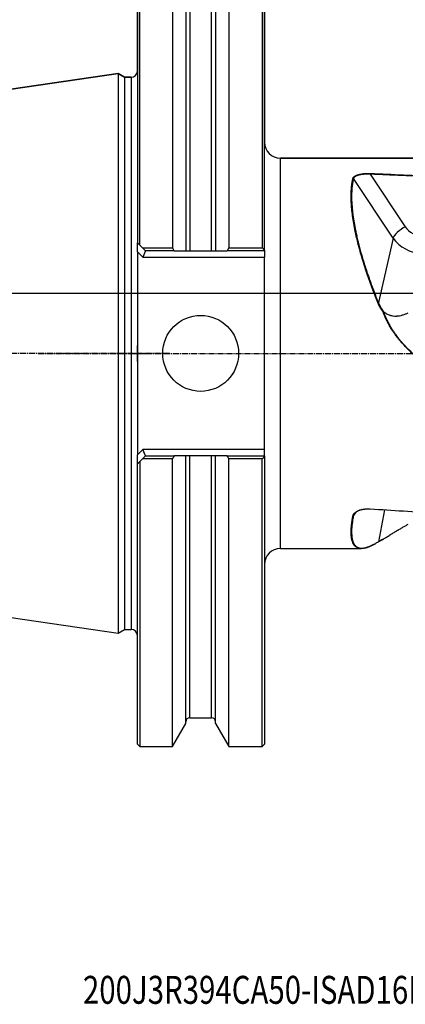
# Model space of a CAD drawing. Units: millimetres. Extents: x 134 to 365, y 162 to 356.
# Drawn here: x 226 to 274, y 162 to 286 of the extents above; entities that cross this region are included whole.
import ezdxf

# ---------------------------------------------------------------- set-up
doc = ezdxf.new("R2010")
doc.units = ezdxf.units.MM
doc.linetypes.add('CENTER2', pattern=[1.125, 0.75, -0.125, 0.125, -0.125])
for name, color, linetype in [('1', 4, 'Continuous'), ('4', 2, 'CENTER2'), ('80', 6, 'Continuous'), ('NOCUT', 7, 'Continuous'), ('SK1', 4, 'Continuous'), ('SK4', 2, 'CENTER2'), ('SK6', 5, 'Continuous')]:
    doc.layers.add(name, color=color, linetype=linetype)
doc.styles.add('cesky', font='simplex.shx')

msp = doc.modelspace()

# ---------------------------------------------------------------- linework, layer by layer
at = {"layer": '1'}
for p, q in [((240.3192, 292.6812), (240.3192, 257.5812)), ((240.6192, 257.2812), (240.6192, 292.9812)), ((244.6935, 292.9812), (244.6935, 256.9618)), ((251.795, 292.9812), (251.795, 256.9618)), ((255.9442, 292.9812), (255.9442, 256.9618)), ((256.2442, 256.6612), (256.2442, 292.6812)), ((246.3692, 290.0788), (246.3692, 256.5812)), ((250.1192, 290.0788), (250.1192, 256.5812)), ((246.8692, 289.3712), (246.8692, 256.5812)), ((249.6192, 256.5812), (249.6192, 289.3712)), ((288.5506, 268.1762), (258.2442, 268.1762)), ((258.2442, 243.7312), (258.2442, 268.1762)), ((272.3755, 258.1759), (267.4027, 265.6258)), ((269.4963, 266.171), (273.8943, 259.582)), ((272.3755, 258.1759), (270.5202, 250.0896)), ((240.3192, 256.4498), (240.3192, 257.5812)), ((240.9387, 256.9618), (240.6192, 257.2812)), ((241.3192, 256.5812), (240.9387, 256.9618)), ((240.9387, 256.9618), (244.6935, 256.9618)), ((241.3192, 256.5812), (240.9879, 255.7812)), ((244.9128, 256.5812), (241.3192, 256.5812)), ((246.8692, 256.5812), (249.6192, 256.5812)), ((256.2442, 256.5812), (251.5757, 256.5812)), ((251.795, 256.9618), (255.9442, 256.9618)), ((256.2442, 256.6612), (256.2442, 256.5812)), ((256.2442, 256.5812), (256.2442, 255.7812)), ((240.3192, 256.4498), (240.3192, 231.0125)), ((240.3192, 256.4498), (240.9879, 255.7812)), ((240.9879, 255.7812), (256.2442, 255.7812)), ((256.2442, 231.6812), (256.2442, 255.7812)), ((258.2442, 219.2861), (258.2442, 243.7312)), ((240.9879, 231.6812), (240.3192, 231.0125)), ((240.3192, 229.8812), (240.3192, 231.0125)), ((240.9387, 230.5006), (241.3192, 230.8812)), ((256.2442, 231.6812), (240.9879, 231.6812)), ((241.3192, 230.8812), (240.9879, 231.6812)), ((241.3192, 230.8812), (244.9128, 230.8812)), ((246.3692, 197.3836), (246.3692, 230.8812)), ((249.6192, 230.8812), (246.8692, 230.8812)), ((246.8692, 198.0912), (246.8692, 230.8812)), ((249.6192, 198.0912), (249.6192, 230.8812)), ((250.1192, 197.3836), (250.1192, 230.8812)), ((251.5757, 230.8812), (256.2442, 230.8812)), ((256.2442, 230.8812), (256.2442, 231.6812)), ((256.2442, 230.8812), (256.2442, 230.8011)), ((256.2442, 230.8011), (256.2442, 194.7812)), ((240.3192, 194.7812), (240.3192, 229.8812)), ((240.6192, 230.1812), (240.9387, 230.5006)), ((240.6192, 230.1812), (240.6192, 194.4812)), ((244.6935, 230.5006), (240.9387, 230.5006)), ((244.6935, 194.4812), (244.6935, 230.5006)), ((255.9442, 230.5006), (251.795, 230.5006)), ((251.795, 194.4812), (251.795, 230.5006)), ((255.9442, 194.4812), (255.9442, 230.5006)), ((267.7162, 223.8396), (267.4027, 223.4303)), ((271.2789, 224.1437), (270.5202, 220.1451)), ((258.2442, 219.2861), (268.4003, 219.2861)), ((244.6935, 194.4812), (246.3692, 197.3836)), ((246.8692, 198.0912), (249.6192, 198.0912)), ((250.1192, 197.3836), (251.795, 194.4812)), ((240.3192, 194.7812), (240.6192, 194.4812)), ((240.6192, 194.4812), (244.6935, 194.4812)), ((251.795, 194.4812), (255.9442, 194.4812)), ((255.9442, 194.4812), (256.2442, 194.7812))]:
    msp.add_line(p, q, dxfattribs=at)
msp.add_circle((248.2442, 243.7312), 4.76, dxfattribs=at)
for centre, radius, start, end in [((258.2442, 270.1762), 2, 180, 270), ((258.2442, 217.2861), 2, 90, 180), ((246.8692, 197.5912), 0.5, 90, 180), ((249.6192, 197.5912), 0.5, 0, 90)]:
    msp.add_arc(centre, radius, start, end, dxfattribs=at)
for centre, major_axis, ratio, start_param, end_param in [((273.7293, 258.8627), (-1.3308, -0.8883), 0.336112, 4.37039474, 5.94119107), ((276.0097, 260.6552), (2.4367, -0.5591), 0.887279, 3.89593042, 4.94312797), ((275.8447, 259.9359), (-3.9962, 0.9168), 0.887279, 0.75433777, 1.80153532)]:
    msp.add_ellipse(centre, major_axis=major_axis, ratio=ratio, start_param=start_param, end_param=end_param, dxfattribs=at)
for points, knots in [([(270.4643, 250.0784), (270.4551, 250.1012), (270.4366, 250.1468), (270.4091, 250.215), (270.3816, 250.2831), (270.3543, 250.3512), (270.327, 250.4192), (270.2999, 250.487), (270.2729, 250.5548), (270.2461, 250.6225), (270.2193, 250.69), (270.1927, 250.7575), (270.1661, 250.8249), (270.1397, 250.8922), (270.1135, 250.9594), (270.0873, 251.0264), (270.0612, 251.0934), (270.0353, 251.1603), (270.0095, 251.2271), (269.9838, 251.2938), (269.9582, 251.3604), (269.9327, 251.4268), (269.9074, 251.4932), (269.8822, 251.5595), (269.8571, 251.6257), (269.8321, 251.6917), (269.8072, 251.7577), (269.7824, 251.8236), (269.7578, 251.8893), (269.7333, 251.955), (269.7089, 252.0205), (269.6846, 252.086), (269.6604, 252.1513), (269.6364, 252.2165), (269.6124, 252.2817), (269.5886, 252.3467), (269.5649, 252.4116), (269.5413, 252.4764), (269.5179, 252.5411), (269.4945, 252.6056), (269.4713, 252.6701), (269.4482, 252.7345), (269.4252, 252.7987), (269.4023, 252.8629), (269.3796, 252.9269), (269.3569, 252.9908), (269.3344, 253.0546), (269.312, 253.1183), (269.2897, 253.1819), (269.2675, 253.2454), (269.2455, 253.3087), (269.2236, 253.372), (269.2017, 253.4351), (269.18, 253.4981), (269.1585, 253.561), (269.137, 253.6238), (269.1156, 253.6864), (269.0944, 253.749), (269.0733, 253.8114), (269.0523, 253.8737), (269.0314, 253.9359), (269.0107, 253.998), (268.99, 254.06), (268.9695, 254.1219), (268.9491, 254.1836), (268.9288, 254.2452), (268.9086, 254.3067), (268.8886, 254.3681), (268.8687, 254.4293), (268.8488, 254.4905), (268.8291, 254.5515), (268.8096, 254.6124), (268.7901, 254.6731), (268.7707, 254.7338), (268.7515, 254.7943), (268.7324, 254.8547), (268.6219, 255.2053), (268.4296, 255.8375), (268.1759, 256.7341), (267.9492, 257.6025), (267.7498, 258.4415), (267.5619, 259.3232), (267.3943, 260.2383), (267.2569, 261.175), (267.1627, 262.06), (267.1269, 262.6431), (267.116, 262.9638), (267.1137, 263.0436), (267.1118, 263.1228), (267.1104, 263.2014), (267.1094, 263.2796), (267.1088, 263.3572), (267.1087, 263.4342), (267.109, 263.5107), (267.1097, 263.5867), (267.1109, 263.6621), (267.1125, 263.7369), (267.1145, 263.8112), (267.1169, 263.8849), (267.1198, 263.9581), (267.1232, 264.0307), (267.1269, 264.1027), (267.1311, 264.1742), (267.1357, 264.2451), (267.1408, 264.3155), (267.1463, 264.3852), (267.1522, 264.4544), (267.1585, 264.523), (267.1653, 264.5911), (267.1725, 264.6585), (267.1802, 264.7254), (267.1883, 264.7916), (267.1968, 264.8573), (267.2057, 264.9224), (267.2151, 264.9869), (267.2249, 265.0508), (267.2351, 265.1142), (267.2458, 265.1769), (267.2569, 265.239), (267.2685, 265.3005), (267.2804, 265.3614), (267.2928, 265.4217), (267.3057, 265.4814), (267.3189, 265.5405), (267.3326, 265.599), (267.3421, 265.6375), (267.3468, 265.6567)], [0, 0, 0, 0, 0.00358098, 0.00715814, 0.01073149, 0.01430103, 0.01786677, 0.02142872, 0.02498688, 0.02854126, 0.03209186, 0.03563869, 0.03918175, 0.04272105, 0.0462566, 0.0497884, 0.05331646, 0.05684077, 0.06036136, 0.06387822, 0.06739136, 0.07090079, 0.07440651, 0.07790853, 0.08140685, 0.08490148, 0.08839243, 0.0918797, 0.09536329, 0.09884322, 0.10231949, 0.10579211, 0.10926108, 0.1127264, 0.11618809, 0.11964615, 0.12310059, 0.12655141, 0.12999861, 0.13344222, 0.13688222, 0.14031863, 0.14375146, 0.1471807, 0.15060637, 0.15402848, 0.15744702, 0.16086201, 0.16427345, 0.16768134, 0.17108571, 0.17448654, 0.17788385, 0.18127765, 0.18466793, 0.18805472, 0.191438, 0.1948178, 0.19819411, 0.20156695, 0.20493632, 0.20830222, 0.21166467, 0.21502366, 0.21837922, 0.22173133, 0.22508002, 0.22842529, 0.23176713, 0.23510557, 0.23844061, 0.24177225, 0.2451005, 0.24842537, 0.25174686, 0.25506499, 0.25837976, 0.3095763, 0.36020783, 0.41030194, 0.45988712, 0.50899278, 0.57098869, 0.63258499, 0.69384688, 0.7548406, 0.76094793, 0.76705551, 0.77316342, 0.77927171, 0.78538046, 0.79148973, 0.7975996, 0.80371012, 0.80982138, 0.81593342, 0.82204634, 0.82816018, 0.83427503, 0.84039094, 0.84650798, 0.85262623, 0.85874575, 0.86486661, 0.87098887, 0.8771126, 0.88323788, 0.88936476, 0.89549332, 0.90162361, 0.90775572, 0.91388971, 0.92002564, 0.92616358, 0.93230359, 0.93844576, 0.94459013, 0.95073678, 0.95688578, 0.96303719, 0.96919107, 0.9753475, 0.98150655, 0.98766826, 0.99383273, 1, 1, 1, 1]), ([(267.3468, 265.6567), (267.3475, 265.6595), (267.3489, 265.665), (267.3514, 265.6732), (267.354, 265.6814), (267.357, 265.6895), (267.3601, 265.6977), (267.3636, 265.7058), (267.3673, 265.7138), (267.3713, 265.7219), (267.3755, 265.7299), (267.38, 265.7379), (267.3848, 265.7459), (267.3898, 265.7539), (267.3951, 265.7618), (267.4006, 265.7697), (267.4064, 265.7776), (267.4125, 265.7854), (267.4188, 265.7933), (267.4254, 265.8011), (267.4405, 265.8182), (267.4662, 265.8444), (267.506, 265.8786), (267.5508, 265.9117), (267.6096, 265.9493), (267.6852, 265.9905), (267.7806, 266.0338), (267.8857, 266.0737), (268.0003, 266.1102), (268.1314, 266.1452), (268.2787, 266.1778), (268.4421, 266.2067), (268.6128, 266.23), (268.7456, 266.2433), (268.8366, 266.2505), (268.8836, 266.2538), (268.9307, 266.2567), (268.9779, 266.2593), (269.0252, 266.2614), (269.0725, 266.2632), (269.12, 266.2646), (269.1676, 266.2656), (269.2152, 266.2662), (269.263, 266.2664), (269.3108, 266.2662), (269.3588, 266.2656), (269.4068, 266.2647), (269.4549, 266.2633), (269.487, 266.2621), (269.5031, 266.2615)], [0, 0, 0, 0, 0.00652368, 0.0130478, 0.01957364, 0.02610246, 0.03263554, 0.03917415, 0.04571955, 0.05227301, 0.05883577, 0.0654091, 0.07199424, 0.07859242, 0.08520488, 0.09183284, 0.09847753, 0.10514013, 0.11182185, 0.11852388, 0.12524739, 0.15638416, 0.18755802, 0.21888318, 0.25047221, 0.29953052, 0.34873511, 0.39844149, 0.44899459, 0.50072241, 0.56257423, 0.62455611, 0.68713018, 0.75074561, 0.76737345, 0.78396786, 0.80053616, 0.8170857, 0.83362385, 0.850158, 0.86669556, 0.88324391, 0.89981043, 0.91640247, 0.93302736, 0.94969236, 0.96640471, 0.98317156, 1, 1, 1, 1]), ([(269.4963, 266.171), (269.4896, 266.1714), (269.473, 266.1723), (269.4431, 266.1738), (269.4033, 266.1756), (269.3536, 266.1774), (269.2939, 266.179), (269.2244, 266.1801), (269.1412, 266.1804), (269.0508, 266.1792), (268.9597, 266.1765), (268.8783, 266.1729), (268.7632, 266.1662), (268.6174, 266.1537), (268.4461, 266.1326), (268.2939, 266.1079), (268.146, 266.078), (268.003, 266.0414), (267.8663, 265.9971), (267.7482, 265.9493), (267.6721, 265.9105), (267.6274, 265.884), (267.6067, 265.8709), (267.5869, 265.8576), (267.5681, 265.8441), (267.5503, 265.8305), (267.5334, 265.8167), (267.5175, 265.8028), (267.5026, 265.7887), (267.4887, 265.7744), (267.4757, 265.7601), (267.4637, 265.7456), (267.4527, 265.7309), (267.4426, 265.7162), (267.4335, 265.7014), (267.4254, 265.6865), (267.4183, 265.6714), (267.4121, 265.6563), (267.4068, 265.6411), (267.4041, 265.6309), (267.4027, 265.6258)], [0, 0, 0, 0, 0.0072431, 0.01803951, 0.03238918, 0.05029204, 0.07174801, 0.09675699, 0.12531885, 0.16161871, 0.1945926, 0.22424061, 0.25056296, 0.32115957, 0.38648864, 0.44657085, 0.50143304, 0.5687328, 0.63272504, 0.69352398, 0.75126282, 0.76506208, 0.77876712, 0.79238049, 0.8059048, 0.81934268, 0.83269683, 0.84597001, 0.85916502, 0.87228471, 0.88533197, 0.89830976, 0.91122107, 0.92406894, 0.93685647, 0.94958679, 0.96226307, 0.97488852, 0.9874664, 1, 1, 1, 1]), ([(246.3692, 256.5812), (246.3693, 256.5812), (246.3701, 256.5812), (246.3731, 256.5812), (246.3777, 256.5812), (246.3854, 256.5812), (246.3945, 256.5812), (246.3999, 256.5812), (246.4182, 256.5812), (246.4332, 256.5812), (246.4596, 256.5812), (246.4692, 256.5812), (246.4896, 256.5812), (246.5005, 256.5812), (246.5235, 256.5812), (246.5356, 256.5812), (246.5608, 256.5812), (246.574, 256.5812), (246.6152, 256.5812), (246.6442, 256.5812), (246.6899, 256.5812), (246.7055, 256.5812), (246.7295, 256.5812), (246.7376, 256.5812), (246.7538, 256.5812), (246.7619, 256.5812), (246.8027, 256.5812), (246.8358, 256.5812), (246.8692, 256.5812)], [0, 0, 0, 0, 0.06012467, 0.06012467, 0.12278303, 0.18544138, 0.18544138, 0.24809974, 0.24809974, 0.37341645, 0.37341645, 0.4360748, 0.4360748, 0.49873316, 0.49873316, 0.56139151, 0.56139151, 0.62404987, 0.62404987, 0.74936658, 0.74936658, 0.81202493, 0.81202493, 0.84335411, 0.84335411, 0.87468329, 0.87468329, 1, 1, 1, 1]), ([(249.6192, 256.5812), (249.6359, 256.5812), (249.6526, 256.5812), (249.6861, 256.5812), (249.7027, 256.5812), (249.7516, 256.5812), (249.7832, 256.5812), (249.8293, 256.5812), (249.8444, 256.5812), (249.8736, 256.5812), (249.8878, 256.5812), (249.9289, 256.5812), (249.954, 256.5812), (249.9881, 256.5812), (249.9989, 256.5812), (250.0193, 256.5812), (250.0289, 256.5812), (250.0556, 256.5812), (250.0705, 256.5812), (250.0886, 256.5812), (250.094, 256.5812), (250.1032, 256.5812), (250.107, 256.5812), (250.1161, 256.5812), (250.1192, 256.5812), (250.1192, 256.5812)], [0, 0, 0, 0, 0.06256513, 0.06256513, 0.12513026, 0.12513026, 0.25026052, 0.25026052, 0.31282565, 0.31282565, 0.37539078, 0.37539078, 0.50052104, 0.50052104, 0.56308617, 0.56308617, 0.6256513, 0.6256513, 0.75078156, 0.75078156, 0.81334669, 0.81334669, 0.87591182, 0.87591182, 1, 1, 1, 1]), ([(271.1001, 248.9725), (271.0937, 248.9807), (271.0809, 248.997), (271.0619, 249.0217), (271.0431, 249.0465), (271.0244, 249.0715), (271.0059, 249.0966), (270.9876, 249.122), (270.9695, 249.1474), (270.9515, 249.1731), (270.9336, 249.1989), (270.916, 249.2249), (270.8985, 249.251), (270.8812, 249.2773), (270.864, 249.3037), (270.847, 249.3304), (270.8302, 249.3571), (270.8136, 249.3841), (270.7971, 249.4112), (270.7808, 249.4384), (270.7646, 249.4658), (270.7486, 249.4934), (270.7328, 249.5212), (270.7172, 249.5491), (270.7017, 249.5771), (270.6864, 249.6054), (270.6713, 249.6337), (270.6563, 249.6623), (270.6415, 249.691), (270.6269, 249.7198), (270.6124, 249.7488), (270.5981, 249.778), (270.584, 249.8074), (270.57, 249.8369), (270.5562, 249.8665), (270.5426, 249.8963), (270.5291, 249.9263), (270.5158, 249.9564), (270.5027, 249.9867), (270.4897, 250.0171), (270.4769, 250.0477), (270.4685, 250.0682), (270.4643, 250.0784)], [0, 0, 0, 0, 0.02413098, 0.0482899, 0.07247813, 0.09669704, 0.12094798, 0.14523232, 0.1695514, 0.19390656, 0.21829915, 0.24273049, 0.26720191, 0.29171472, 0.31627024, 0.34086978, 0.36551463, 0.39020608, 0.41494542, 0.43973392, 0.46457285, 0.48946348, 0.51440705, 0.53940481, 0.56445799, 0.58956784, 0.61473556, 0.63996236, 0.66524946, 0.69059805, 0.71600931, 0.74148442, 0.76702455, 0.79263086, 0.8183045, 0.84404661, 0.86985833, 0.89574078, 0.92169507, 0.9477223, 0.97382359, 1, 1, 1, 1]), ([(270.5202, 250.0896), (270.5245, 250.0792), (270.5329, 250.0584), (270.5459, 250.0273), (270.559, 249.9963), (270.5723, 249.9655), (270.5858, 249.9349), (270.5995, 249.9044), (270.6133, 249.8741), (270.6274, 249.8439), (270.6416, 249.8139), (270.656, 249.7841), (270.6706, 249.7545), (270.6853, 249.725), (270.7002, 249.6956), (270.7153, 249.6665), (270.7306, 249.6375), (270.7461, 249.6087), (270.7617, 249.58), (270.7775, 249.5515), (270.7935, 249.5232), (270.8096, 249.4951), (270.826, 249.4671), (270.8424, 249.4394), (270.8591, 249.4118), (270.8759, 249.3844), (270.8929, 249.3571), (270.9101, 249.3301), (270.9274, 249.3032), (270.9449, 249.2765), (270.9626, 249.25), (270.9804, 249.2237), (270.9984, 249.1975), (271.0165, 249.1716), (271.0348, 249.1458), (271.0533, 249.1202), (271.0719, 249.0949), (271.0907, 249.0697), (271.1097, 249.0447), (271.1288, 249.0199), (271.148, 248.9952), (271.161, 248.979), (271.1675, 248.9708)], [0, 0, 0, 0, 0.02625464, 0.05243923, 0.07855419, 0.10459993, 0.13057688, 0.15648547, 0.18232614, 0.20809932, 0.23380545, 0.25944497, 0.28501834, 0.31052599, 0.33596838, 0.36134598, 0.38665924, 0.41190862, 0.43709459, 0.46221763, 0.4872782, 0.51227679, 0.53721388, 0.56208995, 0.58690549, 0.61166099, 0.63635696, 0.66099388, 0.68557227, 0.71009263, 0.73455547, 0.7589613, 0.78331065, 0.80760403, 0.83184196, 0.85602499, 0.88015363, 0.90422843, 0.92824992, 0.95221864, 0.97613516, 1, 1, 1, 1]), ([(282.3263, 237.9181), (282.299, 237.9382), (282.2444, 237.9782), (282.1629, 238.0383), (282.0819, 238.0983), (282.0015, 238.1582), (281.9216, 238.2179), (281.8422, 238.2776), (281.7634, 238.3371), (281.6851, 238.3965), (281.6073, 238.4557), (281.4961, 238.5409), (281.3391, 238.6625), (281.1699, 238.7951), (281.0253, 238.9087), (280.9214, 238.9901), (280.8288, 239.0625), (280.702, 239.1613), (280.529, 239.2942), (280.2973, 239.4691), (280.0415, 239.6597), (279.7614, 239.866), (279.4571, 240.0882), (279.1918, 240.2802), (278.9739, 240.4375), (278.8115, 240.5547), (278.649, 240.672), (278.4863, 240.7894), (278.3236, 240.9067), (278.1611, 241.0242), (277.9989, 241.1421), (277.837, 241.2604), (277.6753, 241.3792), (277.4682, 241.532), (277.22, 241.7168), (276.9356, 241.9317), (276.6644, 242.1397), (276.4063, 242.341), (276.1613, 242.5354), (275.8204, 242.8111), (275.3929, 243.1694), (274.8902, 243.6139), (274.4461, 244.0308), (274.0538, 244.4219), (273.7061, 244.7891), (273.3784, 245.157), (273.0609, 245.537), (272.7546, 245.9307), (272.4607, 246.3396), (272.1877, 246.7522), (272.0012, 247.0606), (271.8875, 247.2597), (271.8381, 247.3478), (271.7897, 247.4361), (271.7421, 247.5247), (271.6954, 247.6135), (271.6496, 247.7026), (271.6046, 247.7918), (271.5606, 247.8813), (271.5174, 247.9711), (271.4751, 248.061), (271.4336, 248.1512), (271.393, 248.2416), (271.3533, 248.3322), (271.3145, 248.423), (271.2766, 248.5141), (271.2395, 248.6053), (271.2033, 248.6968), (271.168, 248.7885), (271.1335, 248.8804), (271.1112, 248.9418), (271.1001, 248.9725)], [0, 0, 0, 0, 0.00639783, 0.01276331, 0.01909646, 0.02539729, 0.03166584, 0.03790214, 0.04410619, 0.05027804, 0.05641771, 0.06252521, 0.07666196, 0.09380537, 0.10298567, 0.11126022, 0.11862904, 0.12509217, 0.14147006, 0.15963702, 0.17959421, 0.20134251, 0.22488261, 0.25021504, 0.26270976, 0.27521103, 0.28771888, 0.3002333, 0.31275428, 0.32525449, 0.3377562, 0.35025945, 0.36276433, 0.37527087, 0.39838868, 0.42059285, 0.44188441, 0.46226448, 0.48173439, 0.50029562, 0.54413662, 0.58587556, 0.62554535, 0.65782498, 0.68928423, 0.71995111, 0.74985585, 0.7818237, 0.81323535, 0.8441388, 0.87458446, 0.88093056, 0.88726567, 0.8935903, 0.89990495, 0.90621012, 0.91250633, 0.91879407, 0.92507388, 0.93134624, 0.93761169, 0.94387074, 0.9501239, 0.9563717, 0.96261465, 0.96885329, 0.97508812, 0.98131969, 0.9875485, 0.9937751, 1, 1, 1, 1]), ([(271.1515, 248.9406), (271.1573, 248.9249), (271.1687, 248.8935), (271.1862, 248.8465), (271.204, 248.7996), (271.2219, 248.7527), (271.2401, 248.7059), (271.2585, 248.6592), (271.2771, 248.6125), (271.2959, 248.566), (271.315, 248.5194), (271.3343, 248.473), (271.3538, 248.4266), (271.3735, 248.3803), (271.3935, 248.3341), (271.4137, 248.2879), (271.4341, 248.2418), (271.4547, 248.1958), (271.4755, 248.1499), (271.4966, 248.104), (271.5179, 248.0583), (271.5394, 248.0126), (271.5611, 247.9669), (271.583, 247.9214), (271.6051, 247.8759), (271.6275, 247.8306), (271.6501, 247.7853), (271.6729, 247.7401), (271.6959, 247.6949), (271.7191, 247.6499), (271.7425, 247.6049), (271.7662, 247.5601), (271.79, 247.5153), (271.8141, 247.4706), (271.8384, 247.426), (271.8628, 247.3814), (271.9501, 247.2244), (272.1065, 246.9565), (272.3436, 246.5829), (272.5964, 246.2144), (272.8599, 245.8576), (273.1336, 245.5113), (273.4168, 245.1746), (273.7143, 244.841), (274.1205, 244.4101), (274.6541, 243.8861), (275.3137, 243.2924), (276.0054, 242.7141), (276.6996, 242.1668), (277.4208, 241.6238), (278.1213, 241.1116), (278.8568, 240.5831), (279.4175, 240.1794), (279.8368, 239.8736), (280.0767, 239.697), (280.2811, 239.5449), (280.4459, 239.4211), (280.5676, 239.3288), (280.6867, 239.2376), (280.8034, 239.1475), (280.9176, 239.0584), (280.9926, 238.9992), (281.0298, 238.9698)], [0, 0, 0, 0, 0.00357424, 0.00714808, 0.01072156, 0.01429475, 0.01786766, 0.02144035, 0.02501286, 0.02858523, 0.0321575, 0.0357297, 0.03930188, 0.04287407, 0.04644631, 0.05001864, 0.05359109, 0.05716371, 0.06073651, 0.06430955, 0.06788284, 0.07145643, 0.07503035, 0.07860463, 0.08217929, 0.08575438, 0.08932992, 0.09290594, 0.09648247, 0.10005954, 0.10363717, 0.1072154, 0.11079424, 0.11437374, 0.1179539, 0.12153476, 0.12511634, 0.15592713, 0.18699825, 0.21833283, 0.24993011, 0.28021013, 0.31098636, 0.34223656, 0.37393455, 0.43512002, 0.49891687, 0.55984576, 0.6240721, 0.68425171, 0.74922178, 0.80624363, 0.87452509, 0.89450159, 0.91545338, 0.93724898, 0.94816702, 0.95890005, 0.96944882, 0.97981425, 0.98999752, 1, 1, 1, 1]), ([(271.1675, 248.9708), (271.2272, 248.9184), (271.2891, 248.8693), (271.3852, 248.8008), (271.4178, 248.7788), (271.484, 248.7366), (271.5173, 248.7165), (271.685, 248.6214), (271.8222, 248.5619), (271.9794, 248.511), (271.9969, 248.5055), (272.032, 248.4951), (272.0496, 248.4901), (272.1022, 248.4759), (272.1372, 248.4673), (272.2419, 248.4443), (272.3111, 248.4324), (272.5177, 248.4061), (272.6537, 248.4009), (272.8219, 248.4068), (272.8555, 248.4086), (272.9224, 248.4135), (272.9555, 248.4165), (273.0543, 248.4271), (273.1192, 248.4364), (273.3111, 248.47), (273.4356, 248.5), (273.6789, 248.5723), (273.7977, 248.6146), (274.0304, 248.7093), (274.1443, 248.7618), (274.2561, 248.8188)], [0, 0, 0, 0, 0.0625, 0.0625, 0.09375, 0.09375, 0.125, 0.125, 0.25, 0.25, 0.265625, 0.265625, 0.28125, 0.28125, 0.3125, 0.3125, 0.375, 0.375, 0.5, 0.5, 0.53125, 0.53125, 0.5625, 0.5625, 0.625, 0.625, 0.75, 0.75, 0.875, 0.875, 1, 1, 1, 1]), ([(246.8692, 230.8812), (246.8526, 230.8812), (246.8359, 230.8812), (246.8024, 230.8812), (246.7858, 230.8812), (246.7369, 230.8812), (246.7053, 230.8812), (246.6592, 230.8812), (246.6441, 230.8812), (246.6149, 230.8812), (246.6007, 230.8812), (246.5596, 230.8812), (246.5345, 230.8812), (246.5004, 230.8812), (246.4896, 230.8812), (246.4692, 230.8812), (246.4596, 230.8812), (246.4329, 230.8812), (246.418, 230.8812), (246.3999, 230.8812), (246.3945, 230.8812), (246.3853, 230.8812), (246.3815, 230.8812), (246.3724, 230.8812), (246.3693, 230.8812), (246.3693, 230.8812)], [0, 0, 0, 0, 0.06256513, 0.06256513, 0.12513026, 0.12513026, 0.25026052, 0.25026052, 0.31282565, 0.31282565, 0.37539078, 0.37539078, 0.50052104, 0.50052104, 0.56308617, 0.56308617, 0.6256513, 0.6256513, 0.75078156, 0.75078156, 0.81334668, 0.81334668, 0.87591181, 0.87591181, 1, 1, 1, 1]), ([(250.1192, 230.8812), (250.1192, 230.8812), (250.1184, 230.8812), (250.1154, 230.8812), (250.1107, 230.8812), (250.1031, 230.8812), (250.094, 230.8812), (250.0886, 230.8812), (250.0703, 230.8812), (250.0553, 230.8812), (250.0289, 230.8812), (250.0193, 230.8812), (249.9989, 230.8812), (249.988, 230.8812), (249.965, 230.8812), (249.9529, 230.8812), (249.9277, 230.8812), (249.9145, 230.8812), (249.8733, 230.8812), (249.8443, 230.8812), (249.7986, 230.8812), (249.783, 230.8812), (249.759, 230.8812), (249.7509, 230.8812), (249.7347, 230.8812), (249.7266, 230.8812), (249.6858, 230.8812), (249.6527, 230.8812), (249.6192, 230.8812)], [0, 0, 0, 0, 0.06012467, 0.06012467, 0.12278303, 0.18544138, 0.18544138, 0.24809974, 0.24809974, 0.37341645, 0.37341645, 0.4360748, 0.4360748, 0.49873316, 0.49873316, 0.56139151, 0.56139151, 0.62404987, 0.62404987, 0.74936658, 0.74936658, 0.81202493, 0.81202493, 0.84335411, 0.84335411, 0.87468329, 0.87468329, 1, 1, 1, 1]), ([(269.9969, 219.8258), (269.9926, 219.8233), (269.9796, 219.816), (269.9582, 219.8039), (269.9327, 219.7897), (269.9074, 219.7756), (269.8822, 219.7618), (269.8571, 219.7482), (269.8321, 219.7348), (269.8072, 219.7216), (269.7824, 219.7085), (269.7578, 219.6957), (269.7333, 219.6831), (269.7089, 219.6707), (269.6846, 219.6585), (269.6604, 219.6465), (269.6364, 219.6347), (269.6124, 219.6231), (269.5886, 219.6117), (269.5649, 219.6005), (269.5413, 219.5896), (269.5179, 219.5788), (269.4945, 219.5682), (269.4713, 219.5578), (269.4482, 219.5476), (269.4252, 219.5376), (269.4023, 219.5278), (269.3796, 219.5182), (269.3569, 219.5088), (269.3344, 219.4996), (269.312, 219.4906), (269.2897, 219.4818), (269.2675, 219.4732), (269.2455, 219.4648), (269.2236, 219.4566), (269.2017, 219.4486), (269.18, 219.4408), (269.1585, 219.4332), (269.137, 219.4258), (269.1156, 219.4185), (269.0944, 219.4115), (269.0733, 219.4047), (269.0523, 219.398), (269.0314, 219.3916), (269.0107, 219.3853), (268.99, 219.3793), (268.9695, 219.3734), (268.9491, 219.3677), (268.9288, 219.3623), (268.9086, 219.357), (268.8886, 219.3519), (268.8687, 219.347), (268.8488, 219.3423), (268.8291, 219.3378), (268.8096, 219.3335), (268.7901, 219.3293), (268.7707, 219.3254), (268.7515, 219.3216), (268.7324, 219.3181), (268.6219, 219.2985), (268.4296, 219.279), (268.1759, 219.2955), (267.9492, 219.3562), (267.7498, 219.4603), (267.5619, 219.6202), (267.3943, 219.8497), (267.2569, 220.1641), (267.1627, 220.5442), (267.1269, 220.8558), (267.116, 221.0475), (267.1137, 221.0962), (267.1118, 221.1455), (267.1104, 221.1954), (267.1094, 221.2459), (267.1088, 221.2971), (267.1087, 221.349), (267.109, 221.4014), (267.1097, 221.4545), (267.1109, 221.5083), (267.1125, 221.5626), (267.1145, 221.6176), (267.1169, 221.6733), (267.1198, 221.7295), (267.1232, 221.7864), (267.1269, 221.8439), (267.1311, 221.902), (267.1357, 221.9608), (267.1408, 222.0202), (267.1463, 222.0801), (267.1522, 222.1408), (267.1585, 222.202), (267.1653, 222.2638), (267.1725, 222.3263), (267.1802, 222.3893), (267.1883, 222.453), (267.1968, 222.5173), (267.2057, 222.5822), (267.2151, 222.6477), (267.2249, 222.7138), (267.2351, 222.7805), (267.2458, 222.8478), (267.2569, 222.9157), (267.2685, 222.9842), (267.2804, 223.0532), (267.2928, 223.1229), (267.3057, 223.1932), (267.3189, 223.2641), (267.3326, 223.3355), (267.3421, 223.3836), (267.3468, 223.4076)], [0, 0, 0, 0, 0.0019192, 0.00566487, 0.00940657, 0.01314432, 0.01687813, 0.02060799, 0.02433392, 0.02805593, 0.03177401, 0.03548817, 0.03919843, 0.04290478, 0.04660724, 0.0503058, 0.05400049, 0.0576913, 0.06137824, 0.06506131, 0.06874053, 0.0724159, 0.07608742, 0.07975511, 0.08341896, 0.087079, 0.09073521, 0.09438762, 0.09803622, 0.10168103, 0.10532204, 0.10895927, 0.11259273, 0.11622242, 0.11984834, 0.12347051, 0.12708893, 0.13070361, 0.13431455, 0.13792177, 0.14152526, 0.14512505, 0.14872112, 0.1523135, 0.15590218, 0.15948717, 0.16306849, 0.16664614, 0.17022012, 0.17379045, 0.17735713, 0.18092016, 0.18447956, 0.18803533, 0.19158748, 0.19513602, 0.19868095, 0.20222229, 0.20576003, 0.20929419, 0.26387928, 0.31786195, 0.37127163, 0.42413871, 0.47649452, 0.54259374, 0.60826692, 0.67358355, 0.73861425, 0.74512581, 0.75163763, 0.7581498, 0.76466238, 0.77117545, 0.77768908, 0.78420334, 0.7907183, 0.79723404, 0.80375062, 0.81026813, 0.81678663, 0.8233062, 0.8298269, 0.83634882, 0.84287202, 0.84939657, 0.85592254, 0.86245002, 0.86897906, 0.87550975, 0.88204215, 0.88857634, 0.89511238, 0.90165036, 0.90819033, 0.91473238, 0.92127657, 0.92782298, 0.93437167, 0.94092272, 0.9474762, 0.95403218, 0.96059073, 0.96715192, 0.97371583, 0.98028252, 0.98685207, 0.99342453, 1, 1, 1, 1]), ([(267.3468, 223.4076), (267.3475, 223.4111), (267.3489, 223.418), (267.3514, 223.4284), (267.354, 223.4387), (267.357, 223.4491), (267.3601, 223.4594), (267.3636, 223.4698), (267.3673, 223.4801), (267.3713, 223.4904), (267.3755, 223.5008), (267.38, 223.5111), (267.3848, 223.5214), (267.3898, 223.5317), (267.3951, 223.542), (267.4006, 223.5523), (267.4064, 223.5626), (267.4125, 223.5729), (267.4188, 223.5831), (267.4254, 223.5934), (267.4405, 223.6161), (267.4662, 223.6508), (267.506, 223.6969), (267.5508, 223.7419), (267.6096, 223.7938), (267.6852, 223.8514), (267.7806, 223.9128), (267.8857, 223.9702), (268.0003, 224.0236), (268.1314, 224.0754), (268.2787, 224.1243), (268.4421, 224.1681), (268.6128, 224.2038), (268.7456, 224.2243), (268.8366, 224.2355), (268.8836, 224.2407), (268.9307, 224.2452), (268.9779, 224.2492), (269.0252, 224.2526), (269.0725, 224.2553), (269.12, 224.2575), (269.1676, 224.259), (269.2152, 224.2599), (269.263, 224.2602), (269.3108, 224.26), (269.3588, 224.2591), (269.4068, 224.2576), (269.4549, 224.2555), (269.487, 224.2536), (269.5031, 224.2527)], [0, 0, 0, 0, 0.00652368, 0.0130478, 0.01957364, 0.02610246, 0.03263554, 0.03917415, 0.04571955, 0.05227301, 0.05883577, 0.0654091, 0.07199424, 0.07859242, 0.08520488, 0.09183284, 0.09847753, 0.10514013, 0.11182185, 0.11852388, 0.12524739, 0.15638416, 0.18755802, 0.21888318, 0.25047221, 0.29953052, 0.34873511, 0.39844149, 0.44899459, 0.50072241, 0.56257423, 0.62455611, 0.68713018, 0.75074561, 0.76737345, 0.78396786, 0.80053616, 0.8170857, 0.83362385, 0.850158, 0.86669556, 0.88324391, 0.89981043, 0.91640247, 0.93302736, 0.94969236, 0.96640471, 0.98317156, 1, 1, 1, 1]), ([(268.251, 224.1095), (268.2193, 224.0989), (268.1249, 224.0654), (267.9788, 224.0037), (267.8237, 223.9213), (267.6933, 223.8339), (267.5875, 223.7437), (267.5259, 223.6749), (267.4931, 223.6305), (267.4794, 223.6105), (267.4667, 223.5904), (267.4551, 223.5703), (267.4445, 223.5502), (267.4349, 223.5301), (267.4264, 223.51), (267.4189, 223.49), (267.4124, 223.47), (267.4069, 223.4501), (267.4041, 223.4369), (267.4027, 223.4303)], [0, 0, 0, 0, 0.07229723, 0.21781753, 0.35585959, 0.48678327, 0.6110104, 0.72903467, 0.75435152, 0.77951308, 0.80452533, 0.82939435, 0.85412633, 0.87872758, 0.90320448, 0.92756354, 0.95181134, 0.97595457, 1, 1, 1, 1]), ([(268.4606, 224.1705), (268.4546, 224.169), (268.4372, 224.1646), (268.4199, 224.16), (268.4086, 224.157)], [0, 0, 0, 0, 0.34624899, 1, 1, 1, 1]), ([(271.1675, 220.4614), (271.2272, 220.5034), (271.2891, 220.5462), (271.3852, 220.6115), (271.4178, 220.6334), (271.484, 220.6777), (271.5173, 220.6999), (271.685, 220.8103), (271.8222, 220.8982), (271.9794, 220.9968), (271.9969, 221.0078), (272.032, 221.0297), (272.0496, 221.0406), (272.1022, 221.0733), (272.1372, 221.095), (272.2419, 221.1593), (272.3111, 221.2016), (272.5177, 221.3267), (272.6537, 221.4078), (272.8219, 221.5071), (272.8555, 221.5269), (272.9224, 221.5661), (272.9555, 221.5856), (273.0543, 221.6433), (273.1192, 221.6811), (273.3111, 221.7924), (273.4356, 221.8641), (273.6789, 222.0035), (273.7977, 222.0712), (274.0304, 222.2035), (274.1443, 222.268), (274.2561, 222.3311)], [0, 0, 0, 0, 0.0625, 0.0625, 0.09375, 0.09375, 0.125, 0.125, 0.25, 0.25, 0.265625, 0.265625, 0.28125, 0.28125, 0.3125, 0.3125, 0.375, 0.375, 0.5, 0.5, 0.53125, 0.53125, 0.5625, 0.5625, 0.625, 0.625, 0.75, 0.75, 0.875, 0.875, 1, 1, 1, 1]), ([(270.5202, 220.1451), (270.5245, 220.1479), (270.5329, 220.1533), (270.5459, 220.1615), (270.559, 220.1696), (270.5723, 220.1778), (270.5858, 220.1859), (270.5995, 220.1941), (270.6133, 220.2022), (270.6274, 220.2104), (270.6416, 220.2185), (270.656, 220.2266), (270.6706, 220.2347), (270.6853, 220.2428), (270.7002, 220.2509), (270.7153, 220.259), (270.7306, 220.267), (270.7461, 220.2751), (270.7617, 220.2831), (270.7775, 220.2911), (270.7935, 220.2991), (270.8096, 220.3071), (270.826, 220.315), (270.8424, 220.323), (270.8591, 220.3309), (270.8759, 220.3388), (270.8929, 220.3466), (270.9101, 220.3545), (270.9274, 220.3623), (270.9449, 220.3701), (270.9626, 220.3779), (270.9804, 220.3856), (270.9984, 220.3933), (271.0165, 220.401), (271.0348, 220.4087), (271.0533, 220.4163), (271.0719, 220.4239), (271.0907, 220.4315), (271.1097, 220.439), (271.1288, 220.4465), (271.148, 220.454), (271.161, 220.4589), (271.1675, 220.4614)], [0, 0, 0, 0, 0.02625464, 0.05243923, 0.07855419, 0.10459993, 0.13057688, 0.15648547, 0.18232614, 0.20809932, 0.23380545, 0.25944497, 0.28501834, 0.31052599, 0.33596838, 0.36134598, 0.38665924, 0.41190862, 0.43709459, 0.46221763, 0.4872782, 0.51227679, 0.53721388, 0.56208995, 0.58690549, 0.61166099, 0.63635696, 0.66099388, 0.68557227, 0.71009263, 0.73455547, 0.7589613, 0.78331065, 0.80760403, 0.83184196, 0.85602499, 0.88015363, 0.90422843, 0.92824992, 0.95221864, 0.97613516, 1, 1, 1, 1]), ([(270.7874, 220.2958), (270.7852, 220.2947), (270.778, 220.2912), (270.7709, 220.2877), (270.7661, 220.2852)], [0, 0, 0, 0, 0.30590921, 1, 1, 1, 1]), ([(271.1001, 220.4328), (271.0937, 220.4303), (271.0809, 220.4252), (271.0619, 220.4176), (271.0431, 220.41), (271.0244, 220.4023), (271.0059, 220.3946), (270.9876, 220.3869), (270.9695, 220.3792), (270.9515, 220.3714), (270.9336, 220.3636), (270.916, 220.3558), (270.8985, 220.348), (270.8838, 220.3413), (270.875, 220.3373), (270.8719, 220.3359)], [0, 0, 0, 0, 0.0791219, 0.15833542, 0.23764505, 0.31705526, 0.39657052, 0.47619526, 0.55593392, 0.63579089, 0.71577057, 0.79587731, 0.87611546, 0.95648935, 1, 1, 1, 1])]:
    msp.add_open_spline(points, degree=3, knots=knots, dxfattribs=at)
for points, degree in [([(267.4027, 265.6258), (267.1154, 264.4764), (267.2339, 261.2445), (268.0402, 257.2259), (269.4983, 252.6006), (270.5202, 250.0896)], 2), ([(267.3468, 265.6567), (267.4027, 265.6258)], 1), ([(269.5031, 266.2615), (269.4963, 266.171)], 1), ([(277.8625, 265.8197), (273.6755, 266.0024), (269.4963, 266.171)], 2), ([(269.5031, 266.2615), (272.2779, 266.1494), (275.0527, 266.0326), (277.8275, 265.9112)], 3), ([(240.3192, 257.5812), (240.419, 257.4814), (240.519, 257.3814), (240.6192, 257.2812)], 3), ([(244.6935, 256.9618), (244.7668, 256.8349), (244.8398, 256.7081), (244.9128, 256.5812)], 3), ([(244.9128, 256.5812), (245.399, 256.5812), (245.8846, 256.5812), (246.3692, 256.5812)], 3), ([(250.1192, 256.5812), (250.6039, 256.5812), (251.0895, 256.5812), (251.5757, 256.5812)], 3), ([(251.5757, 256.5812), (251.6487, 256.7081), (251.7217, 256.8349), (251.795, 256.9618)], 3), ([(255.9442, 256.9618), (256.0444, 256.8616), (256.1444, 256.7615), (256.2442, 256.6612)], 3), ([(270.4643, 250.0784), (270.5202, 250.0896)], 1), ([(271.1001, 248.9725), (271.1172, 248.9617), (271.1344, 248.9511), (271.1515, 248.9406)], 3), ([(271.1675, 248.9708), (271.1621, 248.9608), (271.1568, 248.9507), (271.1515, 248.9407)], 3), ([(244.9128, 230.8812), (244.8398, 230.7542), (244.7668, 230.6274), (244.6935, 230.5006)], 3), ([(246.3692, 230.8812), (245.8846, 230.8812), (245.399, 230.8812), (244.9128, 230.8812)], 3), ([(251.5757, 230.8812), (251.0895, 230.8812), (250.6039, 230.8812), (250.1192, 230.8812)], 3), ([(251.795, 230.5006), (251.7217, 230.6274), (251.6487, 230.7542), (251.5757, 230.8812)], 3), ([(256.2442, 230.8011), (256.1444, 230.7009), (256.0444, 230.6007), (255.9442, 230.5006)], 3), ([(240.6192, 230.1812), (240.519, 230.081), (240.419, 229.981), (240.3192, 229.8812)], 3), ([(267.4027, 223.4303), (267.1154, 221.9856), (267.2339, 220.0725), (268.0402, 219.2226), (269.4983, 219.4742), (270.5202, 220.1451)], 2), ([(267.3468, 223.4076), (267.4027, 223.4303)], 1), ([(269.5031, 224.2527), (272.2779, 224.0781), (275.0527, 223.9076), (277.8275, 223.7413)], 3), ([(270.0352, 219.8478), (270.0978, 219.884)], 1), ([(271.1001, 220.4328), (271.1172, 220.4398), (271.1344, 220.4468), (271.1515, 220.4537)], 3), ([(271.1675, 220.4614), (271.1621, 220.4588), (271.1568, 220.4562), (271.1515, 220.4536)], 3)]:
    msp.add_open_spline(points, degree=degree, dxfattribs=at)
at = {"layer": '4'}
msp.add_line((227.8689, 243.7312), (348.9062, 243.7312), dxfattribs=at)
at = {"layer": '80'}
for p, q in [((240.3192, 242.7316), (240.3192, 244.7307)), ((239.3197, 243.7312), (241.3188, 243.7312))]:
    msp.add_line(p, q, dxfattribs=at)
msp.add_point((240.3192, 243.7312), dxfattribs=at)
at = {"layer": 'NOCUT'}
for p, q in [((240.3192, 279.1062), (240.3192, 292.6812)), ((256.2442, 292.6812), (256.2442, 270.1762)), ((137.5335, 264.1296), (237.9062, 278.7673)), ((237.9062, 278.7673), (238.7049, 278.3062)), ((238.7049, 278.3062), (239.5192, 278.3062)), ((258.2442, 268.1762), (329.9457, 268.1762)), ((307.1442, 251.2312), (198.2136, 251.2312))]:
    msp.add_line(p, q, dxfattribs=at)
for centre, radius, start, end in [((239.5192, 279.1062), 0.8, 270, 360), ((258.2442, 270.1762), 2, 180, 270)]:
    msp.add_arc(centre, radius, start, end, dxfattribs=at)
at = {"layer": 'SK1'}
for p, q in [((237.9062, 278.7673), (137.5335, 264.1296)), ((237.9062, 278.7673), (237.9062, 243.7312)), ((238.7049, 278.3062), (237.9062, 278.7673)), ((239.5192, 278.3062), (238.7049, 278.3062)), ((238.7049, 278.3062), (238.7049, 243.7312)), ((239.5192, 278.3062), (239.5192, 243.7312)), ((237.9062, 243.7312), (237.9062, 208.695)), ((238.7049, 243.7312), (238.7049, 209.1562)), ((239.5192, 243.7312), (239.5192, 209.1562)), ((137.5335, 223.3327), (237.9062, 208.695)), ((237.9062, 208.695), (238.7049, 209.1562)), ((238.7049, 209.1562), (239.5192, 209.1562))]:
    msp.add_line(p, q, dxfattribs=at)
for centre, start, end in [((239.5192, 279.1062), 270, 0), ((239.5192, 208.3562), 0, 90)]:
    msp.add_arc(centre, 0.8, start, end, dxfattribs=at)
at = {"layer": 'SK4'}
msp.add_line((244.3188, 243.7312), (133.5335, 243.7312), dxfattribs=at)

# ---------------------------------------------------------------- texts
at = {"layer": 'SK6', "insert": (233.4869, 162.2637), "char_height": 3.5, "attachment_point": 7, "line_spacing_factor": 0.843373, "style": 'cesky'}
msp.add_mtext('\\W0.7727;200J3R394CA50-ISAD16E213', dxfattribs=at)

doc.saveas('drawing.dxf')
